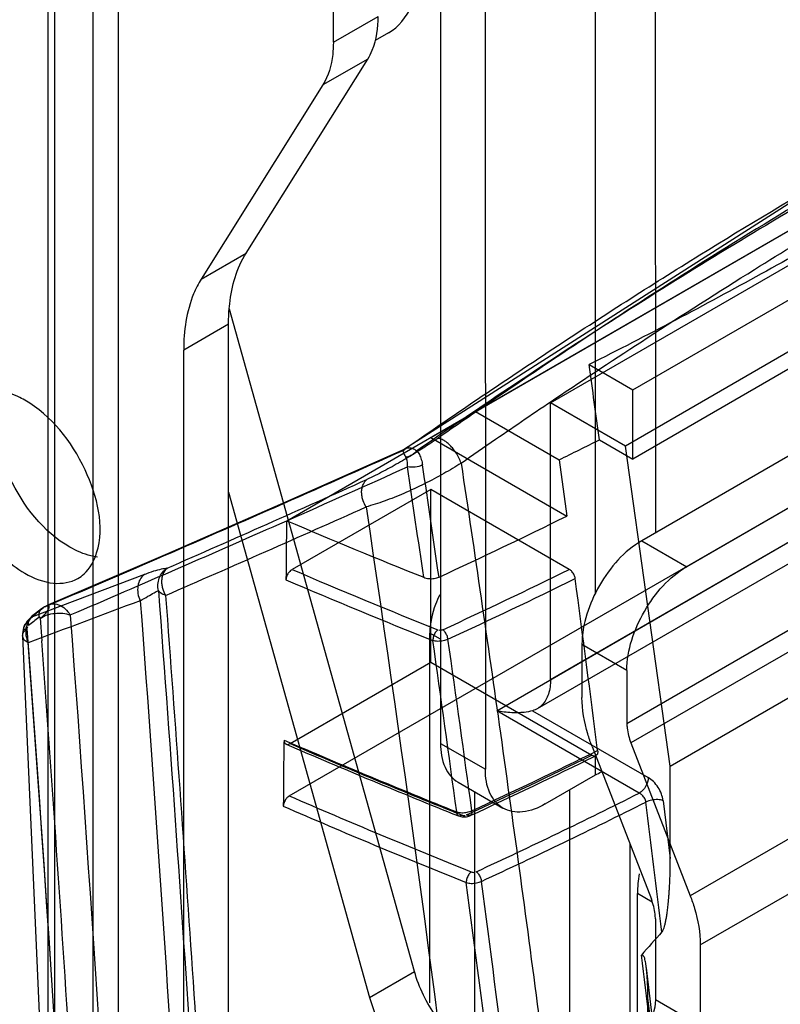
# Model space of a CAD drawing. Units: millimetres. Extents: x 470 to 1600, y 222 to 2667.
# Drawn here: x 1203 to 1220, y 1178 to 1201 of the extents above; entities that cross this region are included whole.
import ezdxf

# ---------------------------------------------------------------- set-up
doc = ezdxf.new("R2010")
doc.units = ezdxf.units.MM
doc.header["$LTSCALE"] = 187.898377
doc.layers.get('0').update_dxf_attribs({"linetype": 'CONTINUOUS'})

msp = doc.modelspace()

# ---------------------------------------------------------------- linework, layer by layer
at = {"color": 7, "linetype": 'Continuous'}
for p, q in [((1204.26, 269.843), (1204.26, 2006.136)), ((1203.199, 270.456), (1203.199, 2005.523)), ((1203.345, 2005.319), (1203.345, 270.66)), ((1204.845, 2005.319), (1204.845, 270.66)), ((1216.123, 1187.879), (1216.117, 1220.345)), ((1217.532, 1220.345), (1217.537, 1189.311)), ((1213.516, 1217.21), (1213.522, 1183.73)), ((1212.456, 1215.857), (1212.461, 1184.342)), ((1209.931, 1200.893), (1209.931, 1201.71)), ((1209.931, 1200.893), (1210.992, 1201.505)), ((1211.236, 1201.12), (1210.917, 1200.936)), ((1207.87, 1195.918), (1210.744, 1200.499)), ((1210.744, 1200.499), (1209.683, 1199.886)), ((1213.291, 1192.177), (1226.726, 1199.933)), ((1209.683, 1199.886), (1206.81, 1195.305)), ((1212.231, 1191.564), (1225.666, 1199.321)), ((1217.003, 1192.688), (1228.671, 1199.424)), ((1215.059, 1192.381), (1226.373, 1198.913)), ((1228.141, 1197.893), (1216.827, 1191.361)), ((1228.671, 1197.791), (1217.004, 1191.055)), ((1206.81, 1195.305), (1207.87, 1195.918)), ((1211.847, 1178.953), (1207.482, 1194.593)), ((1208.891, 1183.103), (1229.008, 1194.717)), ((1207.456, 1194.24), (1206.396, 1193.628)), ((1207.456, 1171.295), (1207.456, 1194.24)), ((1206.396, 1170.682), (1206.396, 1193.628)), ((1215.971, 1193.284), (1217.003, 1192.688)), ((1224.288, 1193.209), (1217.217, 1189.126)), ((1217.004, 1191.055), (1217.003, 1192.688)), ((1225.349, 1192.597), (1218.278, 1188.514)), ((1216.827, 1191.361), (1215.059, 1192.381)), ((1215.06, 1185.848), (1215.059, 1192.381)), ((1215.06, 1185.848), (1226.374, 1192.38)), ((1208.83, 1189.6), (1213.291, 1192.177)), ((1213.291, 1192.177), (1215.266, 1191.037)), ((1213.788, 1185.113), (1225.526, 1191.89)), ((1212.231, 1191.564), (1215.446, 1189.708)), ((1214.75, 1185.162), (1226.063, 1191.693)), ((1216.215, 1191.51), (1217.004, 1191.055)), ((1217.889, 1183.808), (1216.827, 1191.361)), ((1211.608, 1191.287), (1211.567, 1191.264)), ((1215.266, 1191.037), (1215.446, 1189.708)), ((1216.864, 1184.815), (1226.764, 1190.531)), ((1207.456, 1190.273), (1210.786, 1178.341)), ((1212.231, 1190.339), (1208.955, 1188.447)), ((1215.504, 1188.451), (1212.231, 1190.339)), ((1212.232, 1186.256), (1212.231, 1190.339)), ((1217.889, 1183.808), (1229.202, 1190.34)), ((1226.858, 1190.068), (1216.959, 1184.352)), ((1217.217, 1189.126), (1218.278, 1188.514)), ((1205.467, 1188.33), (1202.827, 1187.332)), ((1203.038, 1187.515), (1202.796, 1187.326)), ((1203.004, 1187.3), (1203.044, 1186.76)), ((1202.739, 1186.545), (1202.701, 1187.049)), ((1212.46, 1186.799), (1212.209, 1186.944)), ((1212.209, 1178.214), (1212.209, 1186.944)), ((1216.864, 1186.065), (1215.803, 1186.677)), ((1215.803, 1186.677), (1215.803, 1185.427)), ((1208.909, 1184.338), (1212.232, 1186.256)), ((1212.232, 1186.256), (1216.033, 1184.063)), ((1216.864, 1186.065), (1216.864, 1184.815)), ((1217.156, 1183.169), (1213.788, 1185.113)), ((1214.636, 1185.113), (1217.368, 1183.537)), ((1212.461, 1184.342), (1213.522, 1183.73)), ((1216.959, 1184.352), (1218.36, 1180.744)), ((1216.04, 1184.27), (1217.441, 1180.661)), ((1216.123, 1183.599), (1216.123, 1184.056)), ((1217.889, 1181.624), (1217.889, 1183.808)), ((1212.875, 1183.426), (1213.936, 1182.814)), ((1214.936, 1182.913), (1216.123, 1183.599)), ((1213.269, 1177.084), (1213.269, 1183.199)), ((1215.517, 1176.384), (1215.517, 1183.249)), ((1217.719, 1182.989), (1217.889, 1181.624)), ((1222.014, 1182.854), (1218.36, 1180.744)), ((1216.932, 1181.974), (1216.932, 1177.168)), ((1218.597, 1179.586), (1222.206, 1181.67)), ((1217.462, 1180.597), (1217.114, 1180.798)), ((1217.114, 1177.342), (1217.114, 1180.798)), ((1217.536, 1180.198), (1217.536, 1178.296)), ((1218.597, 1179.586), (1218.597, 1177.683)), ((1210.786, 1178.341), (1211.847, 1178.953)), ((1217.36, 1173.662), (1217.359, 1178.331)), ((1217.536, 1178.296), (1218.597, 1177.683))]:
    msp.add_line(p, q, dxfattribs=at)
for points in [[(1231.543, 1202.79), (1221.976, 1197.903), (1211.61, 1191.289)], [(1211.565, 1191.264), (1208.8, 1190.036), (1206.012, 1188.819), (1203.203, 1187.613)], [(1203.176, 1187.601), (1203.108, 1187.563), (1203.038, 1187.515)], [(1202.795, 1187.325), (1202.701, 1187.229), (1202.622, 1187.085)], [(1202.827, 1187.332), (1202.818, 1187.331), (1202.82, 1187.336), (1202.832, 1187.347)], [(1203.004, 1187.3), (1202.998, 1187.321), (1202.974, 1187.314)], [(1202.593, 1186.875), (1205.055, 1131.111), (1204.025, 1077.309)], [(1216.173, 1184.171), (1216.174, 1184.161), (1216.175, 1184.153), (1216.175, 1184.144)], [(1212.884, 1182.629), (1212.976, 1182.606), (1213.073, 1182.608), (1213.163, 1182.635)], [(1218.001, 1173.265), (1217.781, 1175.188), (1217.555, 1177.113), (1217.324, 1179.04)]]:
    msp.add_lwpolyline(points, dxfattribs=at)
for centre, radius, start, end in [((390.969, 1079.01), 832.879, 7.762866, 7.886027), ((1159.44, 1304.302), 126.275, 296.23775, 296.71881), ((993.61, 1676.41), 532.264, 293.85025, 294.18643), ((559.986, 1093.767), 658.89, 8.245653, 8.474813), ((560.155, 1093.784), 659.079, 8.242162, 8.474775), ((1005.007, 1647.538), 501.135, 293.64603, 294.23614), ((1007.523, 1644.196), 497.64, 293.50144, 294.09717), ((1157.563, 1307.172), 130.951, 294.769, 296.23297), ((1015.098, 1627.803), 479.119, 293.1835, 293.85044), ((1272.648, 1339.437), 162.862, 246.93005, 248.16123), ((1270.348, 1331.936), 156.07, 246.83579, 248.20289), ((1157.71, 1305.768), 130.78, 294.77551, 296.22624), ((1273.341, 1339.175), 164.184, 246.85597, 248.16705), ((1157.474, 1306.3), 131.618, 294.77898, 296.22858), ((400.372, 1079.928), 822.434, 7.281789, 7.567201), ((1428.385, 590.93), 637.088, 110.490423, 110.744646), ((1203.398, 1187.153), 0.5, 113.031, 116.5944), ((1256.947, 1118.491), 87.575, 127.96406, 128.1644), ((1256.911, 1118.163), 87.7, 127.9533, 128.15325), ((1203.091, 1186.913), 0.5, 159.9471, 184.403), ((551.581, 1092.562), 667.382, 7.764238, 8.114871), ((551.706, 1092.574), 667.615, 7.763058, 8.113675), ((1275.774, 1339.616), 169.043, 246.64798, 248.14448), ((1276.101, 1340.142), 169.725, 246.64396, 248.13226), ((1276.262, 1340.36), 169.939, 246.65064, 248.12973), ((1158.369, 1301.483), 130.78, 294.78899, 296.23095), ((1158.069, 1301.749), 131.186, 294.79235, 296.22174), ((1158.071, 1301.907), 131.38, 294.79235, 296.22579), ((1277.505, 1341.432), 172.557, 246.5698, 248.1146), ((1159.092, 1298.711), 129.312, 294.78654, 296.68133), ((1158.874, 1299.193), 130.099, 294.79225, 296.69124), ((409.473, 1081.412), 814.196, 6.946908, 7.164523), ((1276.783, 1339.804), 171.057, 246.56273, 248.13215), ((537.854, 1090.715), 681.591, 6.814979, 7.619089), ((534.685, 1090.318), 684.426, 6.81789, 7.618418), ((1244.512, 1155.586), 36.194, 137.8188, 138.9737), ((417.45, 1082.188), 805.637, 6.484968, 6.926385), ((417.797, 1082.37), 805.301, 6.485011, 6.843625)]:
    msp.add_arc(centre, radius, start, end, dxfattribs=at)
for points, knots in [([(1232.624, 1203.219), (1232.214, 1203.041), (1231.137, 1202.56), (1229.248, 1201.668), (1226.854, 1200.457), (1224.164, 1198.998), (1221.342, 1197.362), (1218.566, 1195.656), (1216.028, 1194.016), (1213.993, 1192.648), (1212.828, 1191.843), (1212.383, 1191.533)], [0, 0, 0, 0, 0.05725, 0.151121, 0.267752, 0.400947, 0.543244, 0.685792, 0.818509, 0.93048, 1, 1, 1, 1]), ([(1211.236, 1201.12), (1211.472, 1201.256), (1211.88, 1201.767), (1211.961, 1202.388), (1211.961, 1202.722)], [0, 0, 0, 0, 0.449236, 1, 1, 1, 1]), ([(1212.948, 1190.958), (1213.216, 1191.152), (1213.956, 1191.655), (1215.413, 1192.652), (1217.449, 1193.99), (1219.672, 1195.414), (1221.875, 1196.757), (1223.91, 1197.939), (1226.034, 1199.142), (1228.253, 1200.299), (1230.33, 1201.345), (1231.995, 1202.112), (1232.866, 1202.514), (1233.202, 1202.651)], [0, 0, 0, 0, 0.042443, 0.114539, 0.226144, 0.354413, 0.452643, 0.556637, 0.655737, 0.765265, 0.877135, 0.953529, 1, 1, 1, 1]), ([(1231.05, 1202.304), (1229.536, 1201.635), (1226.433, 1200.132), (1221.732, 1197.553), (1216.841, 1194.575), (1213.563, 1192.399), (1211.902, 1191.249)], [0, 0, 0, 0, 0.224268, 0.466953, 0.726266, 1, 1, 1, 1]), ([(1210.744, 1200.499), (1210.786, 1200.565), (1210.943, 1200.878), (1210.992, 1201.236), (1210.992, 1201.505)], [0, 0, 0, 0, 0.225847, 1, 1, 1, 1]), ([(1209.931, 1200.893), (1209.931, 1200.797), (1209.914, 1200.45), (1209.817, 1200.099), (1209.683, 1199.886)], [0, 0, 0, 0, 0.27763, 1, 1, 1, 1]), ([(1227.639, 1200.02), (1226.418, 1199.212), (1223.914, 1197.629), (1220.021, 1195.384), (1217.34, 1193.972), (1215.971, 1193.284)], [0, 0, 0, 0, 0.325721, 0.659113, 1, 1, 1, 1]), ([(1211.576, 1191.259), (1212.746, 1192.073), (1215.063, 1193.643), (1218.532, 1195.862), (1220.841, 1197.246), (1221.983, 1197.905)], [0, 0, 0, 0, 0.346117, 0.679739, 1, 1, 1, 1]), ([(1207.456, 1194.24), (1207.456, 1194.401), (1207.485, 1194.979), (1207.648, 1195.563), (1207.87, 1195.918)], [0, 0, 0, 0, 0.27763, 1, 1, 1, 1]), ([(1206.81, 1195.305), (1206.74, 1195.194), (1206.478, 1194.673), (1206.396, 1194.077), (1206.396, 1193.628)], [0, 0, 0, 0, 0.225847, 1, 1, 1, 1]), ([(1201.398, 1192.566), (1201.137, 1192.415), (1200.876, 1191.904), (1200.87, 1191.189), (1201.048, 1190.299), (1201.583, 1189.259), (1202.261, 1188.583), (1202.648, 1188.36)], [0, 0, 0, 0, 0.183271, 0.301463, 0.436188, 0.728906, 1, 1, 1, 1]), ([(1203.709, 1188.972), (1203.083, 1189.333), (1202.358, 1190.262), (1201.924, 1191.587), (1201.926, 1192.285), (1202.015, 1192.576)], [0, 0, 0, 0, 0.518587, 0.781474, 1, 1, 1, 1]), ([(1202.648, 1192.442), (1202.594, 1192.474), (1202.388, 1192.581), (1202.162, 1192.655), (1201.994, 1192.675)], [0, 0, 0, 0, 0.27015, 1, 1, 1, 1]), ([(1204.341, 1188.837), (1204.534, 1189.469), (1204.172, 1190.944), (1203.274, 1192.081), (1202.648, 1192.442)], [0, 0, 0, 0, 0.477546, 1, 1, 1, 1]), ([(1212.382, 1191.533), (1212.326, 1191.494), (1212.163, 1191.383), (1211.876, 1191.199), (1211.511, 1190.981), (1211.123, 1190.766), (1210.856, 1190.634), (1210.722, 1190.573)], [0, 0, 0, 0, 0.107609, 0.307282, 0.533738, 0.771169, 1, 1, 1, 1]), ([(1211.576, 1191.26), (1211.602, 1191.287), (1211.671, 1191.328), (1211.795, 1191.317), (1211.866, 1191.274), (1211.902, 1191.249)], [0, 0, 0, 0, 0.316998, 0.629298, 1, 1, 1, 1]), ([(1212.948, 1190.958), (1212.918, 1191.046), (1212.859, 1191.163), (1212.761, 1191.295), (1212.693, 1191.373), (1212.623, 1191.438), (1212.546, 1191.494), (1212.466, 1191.535), (1212.408, 1191.538), (1212.383, 1191.533)], [0, 0, 0, 0, 0.325769, 0.459216, 0.578417, 0.689645, 0.797106, 0.912461, 1, 1, 1, 1]), ([(1203.135, 1187.573), (1204.012, 1187.946), (1205.824, 1188.724), (1208.638, 1189.951), (1210.573, 1190.811), (1211.576, 1191.259)], [0, 0, 0, 0, 0.310311, 0.642057, 1, 1, 1, 1]), ([(1211.576, 1191.26), (1211.56, 1191.274), (1211.608, 1191.15), (1211.625, 1191.131), (1211.643, 1191.099)], [0, 0, 0, 0, 0.36604, 1, 1, 1, 1]), ([(1211.902, 1191.249), (1211.88, 1191.222), (1211.829, 1191.174), (1211.741, 1191.121), (1211.676, 1191.102), (1211.643, 1191.099)], [0, 0, 0, 0, 0.345554, 0.681222, 1, 1, 1, 1]), ([(1211.682, 1190.87), (1211.684, 1190.891), (1211.685, 1190.969), (1211.671, 1191.049), (1211.643, 1191.099)], [0, 0, 0, 0, 0.275836, 1, 1, 1, 1]), ([(1211.902, 1191.249), (1211.925, 1191.221), (1211.967, 1191.157), (1212.013, 1191.044), (1212.031, 1190.96), (1212.038, 1190.916)], [0, 0, 0, 0, 0.296006, 0.628864, 1, 1, 1, 1]), ([(1212.948, 1190.958), (1212.814, 1190.872), (1212.53, 1190.701), (1212.079, 1190.463), (1211.61, 1190.245), (1211.15, 1190.061), (1210.848, 1189.963), (1210.702, 1189.923)], [0, 0, 0, 0, 0.192297, 0.400967, 0.616218, 0.81698, 1, 1, 1, 1]), ([(1212.038, 1190.916), (1211.983, 1190.888), (1211.864, 1190.857), (1211.741, 1190.857), (1211.682, 1190.87)], [0, 0, 0, 0, 0.505349, 1, 1, 1, 1]), ([(1212.948, 1190.958), (1213.268, 1188.834), (1213.907, 1184.437), (1214.813, 1177.768), (1215.653, 1171.044), (1216.472, 1163.945), (1217.265, 1156.381), (1217.993, 1148.645), (1218.604, 1141.378), (1219.13, 1134.415), (1219.567, 1127.92), (1219.909, 1122.179), (1220.087, 1118.869), (1220.161, 1117.441)], [0, 0, 0, 0, 0.087175, 0.180373, 0.273213, 0.362276, 0.470483, 0.581961, 0.677695, 0.76653, 0.865428, 0.941982, 1, 1, 1, 1]), ([(1210.702, 1189.923), (1210.674, 1189.969), (1210.636, 1190.049), (1210.606, 1190.166), (1210.596, 1190.268), (1210.605, 1190.369), (1210.639, 1190.478), (1210.686, 1190.543), (1210.722, 1190.573)], [0, 0, 0, 0, 0.22777, 0.374475, 0.516284, 0.661837, 0.805008, 1, 1, 1, 1]), ([(1210.703, 1189.924), (1211.619, 1183.795), (1213.262, 1171.582), (1215.218, 1153.318), (1216.719, 1135.25), (1217.459, 1123.268), (1217.767, 1117.317)], [0, 0, 0, 0, 0.254729, 0.506518, 0.755057, 1, 1, 1, 1]), ([(1208.829, 1189.6), (1208.827, 1189.443), (1208.816, 1189.132), (1208.824, 1188.667), (1208.813, 1188.359), (1208.811, 1188.204)], [0, 0, 0, 0, 0.336649, 0.667582, 1, 1, 1, 1]), ([(1217.217, 1189.126), (1216.797, 1188.884), (1216.134, 1188.119), (1215.803, 1187.162), (1215.803, 1186.677)], [0, 0, 0, 0, 0.499986, 1, 1, 1, 1]), ([(1204.359, 1188.74), (1204.306, 1188.746), (1204.079, 1188.789), (1203.863, 1188.883), (1203.709, 1188.972)], [0, 0, 0, 0, 0.231076, 1, 1, 1, 1]), ([(1203.898, 1188.236), (1203.95, 1188.266), (1204.156, 1188.416), (1204.285, 1188.653), (1204.341, 1188.837)], [0, 0, 0, 0, 0.23604, 1, 1, 1, 1]), ([(1202.648, 1188.36), (1202.855, 1188.24), (1203.268, 1188.069), (1203.729, 1188.139), (1203.898, 1188.236)], [0, 0, 0, 0, 0.550849, 1, 1, 1, 1]), ([(1205.467, 1188.33), (1205.426, 1188.299), (1205.356, 1188.215), (1205.305, 1188.054), (1205.306, 1187.878), (1205.344, 1187.764), (1205.371, 1187.71)], [0, 0, 0, 0, 0.228975, 0.472691, 0.733755, 1, 1, 1, 1]), ([(1205.467, 1188.33), (1205.542, 1188.36), (1205.676, 1188.409), (1205.856, 1188.46), (1205.961, 1188.478), (1206.005, 1188.479)], [0, 0, 0, 0, 0.429808, 0.766901, 1, 1, 1, 1]), ([(1205.798, 1187.949), (1205.777, 1188.045), (1205.791, 1188.255), (1205.922, 1188.423), (1206.005, 1188.479)], [0, 0, 0, 0, 0.49369, 1, 1, 1, 1]), ([(1206.005, 1188.479), (1205.963, 1188.444), (1205.916, 1188.377), (1205.883, 1188.272), (1205.873, 1188.187), (1205.876, 1188.097), (1205.899, 1187.976), (1205.936, 1187.889), (1205.968, 1187.835)], [0, 0, 0, 0, 0.226971, 0.348685, 0.469673, 0.596064, 0.734664, 1, 1, 1, 1]), ([(1208.954, 1188.447), (1208.927, 1188.432), (1208.877, 1188.385), (1208.828, 1188.3), (1208.812, 1188.234), (1208.811, 1188.204)], [0, 0, 0, 0, 0.322346, 0.686088, 1, 1, 1, 1]), ([(1215.644, 1188.233), (1215.64, 1188.262), (1215.621, 1188.321), (1215.572, 1188.397), (1215.527, 1188.437), (1215.504, 1188.451)], [0, 0, 0, 0, 0.3316, 0.689329, 1, 1, 1, 1]), ([(1216.864, 1186.065), (1216.864, 1186.549), (1217.195, 1187.506), (1217.858, 1188.272), (1218.278, 1188.514)], [0, 0, 0, 0, 0.500014, 1, 1, 1, 1]), ([(1212.064, 1188.263), (1212.102, 1188.248), (1212.185, 1188.228), (1212.31, 1188.23), (1212.391, 1188.252), (1212.426, 1188.268)], [0, 0, 0, 0, 0.331535, 0.68535, 1, 1, 1, 1]), ([(1205.371, 1187.71), (1205.431, 1187.746), (1205.54, 1187.808), (1205.681, 1187.891), (1205.764, 1187.933), (1205.798, 1187.949)], [0, 0, 0, 0, 0.428654, 0.767185, 1, 1, 1, 1]), ([(1205.968, 1187.835), (1205.949, 1187.842), (1205.886, 1187.868), (1205.826, 1187.909), (1205.798, 1187.949)], [0, 0, 0, 0, 0.287029, 1, 1, 1, 1]), ([(1205.798, 1187.949), (1206.384, 1180.24), (1207.358, 1165.13), (1208.276, 1142.929), (1208.522, 1128.443), (1208.556, 1121.365)], [0, 0, 0, 0, 0.347993, 0.681419, 1, 1, 1, 1]), ([(1205.968, 1187.835), (1206.197, 1184.798), (1206.642, 1178.559), (1207.239, 1168.974), (1207.744, 1159.357), (1208.142, 1149.9), (1208.44, 1140.6), (1208.647, 1131.046), (1208.714, 1124.536), (1208.73, 1121.213)], [0, 0, 0, 0, 0.137029, 0.281361, 0.431978, 0.570182, 0.707129, 0.850516, 1, 1, 1, 1]), ([(1212.445, 1187.851), (1212.407, 1187.776), (1212.281, 1187.489), (1212.209, 1187.174), (1212.209, 1186.944)], [0, 0, 0, 0, 0.267346, 1, 1, 1, 1]), ([(1203.135, 1187.573), (1203.153, 1187.588), (1203.208, 1187.637), (1203.215, 1187.531), (1203.18, 1187.47), (1203.124, 1187.403), (1203.07, 1187.339), (1203.026, 1187.305), (1203.004, 1187.295)], [0, 0, 0, 0, 0.149107, 0.299171, 0.447137, 0.647305, 0.844336, 1, 1, 1, 1]), ([(1203.135, 1187.573), (1203.176, 1187.606), (1203.281, 1187.65), (1203.453, 1187.625), (1203.606, 1187.526), (1203.684, 1187.428), (1203.716, 1187.373)], [0, 0, 0, 0, 0.226269, 0.464955, 0.726291, 1, 1, 1, 1]), ([(1205.371, 1187.71), (1206.096, 1178.001), (1207.258, 1158.73), (1208.108, 1130.04), (1208.054, 1101.856), (1207.409, 1083.25), (1206.931, 1074.044)], [0, 0, 0, 0, 0.25678, 0.509106, 0.756875, 1, 1, 1, 1]), ([(1203.073, 1187.536), (1203.049, 1187.526), (1203.004, 1187.491), (1202.97, 1187.408), (1202.97, 1187.346), (1202.974, 1187.314)], [0, 0, 0, 0, 0.296274, 0.626047, 1, 1, 1, 1]), ([(1203.004, 1187.293), (1203.055, 1187.328), (1203.167, 1187.381), (1203.351, 1187.418), (1203.539, 1187.42), (1203.66, 1187.393), (1203.717, 1187.372)], [0, 0, 0, 0, 0.247015, 0.499036, 0.755058, 1, 1, 1, 1]), ([(1203.717, 1187.372), (1204.193, 1181.009), (1205.056, 1167.567), (1205.937, 1146.52), (1206.195, 1131.838), (1206.234, 1124.242)], [0, 0, 0, 0, 0.302923, 0.639418, 1, 1, 1, 1]), ([(1202.703, 1187.056), (1202.681, 1187.041), (1202.604, 1187.003), (1202.629, 1187.12), (1202.678, 1187.181), (1202.744, 1187.262), (1202.797, 1187.31), (1202.827, 1187.332)], [0, 0, 0, 0, 0.177182, 0.336136, 0.525914, 0.755365, 1, 1, 1, 1]), ([(1202.827, 1187.332), (1202.786, 1187.301), (1202.715, 1187.217), (1202.662, 1187.058), (1202.663, 1186.883), (1202.699, 1186.768), (1202.725, 1186.715)], [0, 0, 0, 0, 0.229118, 0.474258, 0.734047, 1, 1, 1, 1]), ([(1202.733, 1187.128), (1202.729, 1187.16), (1202.729, 1187.221), (1202.763, 1187.303), (1202.808, 1187.337), (1202.832, 1187.347)], [0, 0, 0, 0, 0.373648, 0.701928, 1, 1, 1, 1]), ([(1202.726, 1186.715), (1202.69, 1186.733), (1202.627, 1186.775), (1202.579, 1186.879), (1202.617, 1186.984), (1202.671, 1187.034), (1202.703, 1187.056)], [0, 0, 0, 0, 0.279972, 0.504764, 0.728685, 1, 1, 1, 1]), ([(1212.395, 1187.024), (1212.373, 1187.005), (1212.333, 1186.954), (1212.294, 1186.866), (1212.281, 1186.8), (1212.28, 1186.768)], [0, 0, 0, 0, 0.303243, 0.661783, 1, 1, 1, 1]), ([(1212.638, 1186.799), (1212.635, 1186.829), (1212.618, 1186.888), (1212.576, 1186.966), (1212.537, 1187.009), (1212.515, 1187.025)], [0, 0, 0, 0, 0.340627, 0.691268, 1, 1, 1, 1]), ([(1204.158, 1077.087), (1205.102, 1095.01), (1205.755, 1131.598), (1204.103, 1168.15), (1202.725, 1186.715)], [0, 0, 0, 0, 0.490865, 1, 1, 1, 1]), ([(1205.533, 1124.204), (1205.502, 1131.069), (1205.274, 1144.892), (1204.44, 1165.749), (1203.563, 1179.73), (1203.044, 1186.76)], [0, 0, 0, 0, 0.328928, 0.662282, 1, 1, 1, 1]), ([(1212.638, 1186.799), (1212.602, 1186.782), (1212.522, 1186.757), (1212.4, 1186.747), (1212.318, 1186.757), (1212.28, 1186.768)], [0, 0, 0, 0, 0.328051, 0.676961, 1, 1, 1, 1]), ([(1204.135, 1077.488), (1205.074, 1095.319), (1205.729, 1131.717), (1204.101, 1168.079), (1202.74, 1186.546)], [0, 0, 0, 0, 0.490903, 1, 1, 1, 1]), ([(1215.06, 1185.848), (1215.06, 1185.733), (1215.035, 1185.517), (1214.889, 1185.241), (1214.722, 1185.138), (1214.636, 1185.113)], [0, 0, 0, 0, 0.383231, 0.705693, 1, 1, 1, 1]), ([(1216.04, 1184.27), (1216.002, 1184.368), (1215.874, 1184.741), (1215.804, 1185.138), (1215.803, 1185.427)], [0, 0, 0, 0, 0.266276, 1, 1, 1, 1]), ([(1214.636, 1185.113), (1214.571, 1185.094), (1214.406, 1185.066), (1214.121, 1185.059), (1213.904, 1185.088), (1213.788, 1185.113)], [0, 0, 0, 0, 0.238898, 0.581615, 1, 1, 1, 1]), ([(1216.864, 1184.815), (1216.864, 1184.778), (1216.873, 1184.62), (1216.915, 1184.465), (1216.959, 1184.352)], [0, 0, 0, 0, 0.232498, 1, 1, 1, 1]), ([(1208.766, 1184.421), (1208.764, 1184.246), (1208.753, 1183.898), (1208.761, 1183.377), (1208.75, 1183.032), (1208.748, 1182.859)], [0, 0, 0, 0, 0.336567, 0.667701, 1, 1, 1, 1]), ([(1208.766, 1184.421), (1208.766, 1184.396), (1208.772, 1184.347), (1208.842, 1184.307), (1208.888, 1184.326), (1208.909, 1184.338)], [0, 0, 0, 0, 0.352682, 0.649326, 1, 1, 1, 1]), ([(1212.461, 1184.342), (1212.461, 1184.151), (1212.507, 1183.796), (1212.741, 1183.504), (1212.875, 1183.426)], [0, 0, 0, 0, 0.550821, 1, 1, 1, 1]), ([(1216.175, 1184.144), (1216.175, 1184.12), (1216.168, 1184.072), (1216.101, 1184.032), (1216.054, 1184.05), (1216.033, 1184.063)], [0, 0, 0, 0, 0.348371, 0.641068, 1, 1, 1, 1]), ([(1213.936, 1182.814), (1213.801, 1182.892), (1213.568, 1183.184), (1213.522, 1183.539), (1213.522, 1183.73)], [0, 0, 0, 0, 0.449179, 1, 1, 1, 1]), ([(1217.368, 1183.537), (1217.368, 1183.464), (1217.319, 1183.32), (1217.219, 1183.205), (1217.156, 1183.169)], [0, 0, 0, 0, 0.500022, 1, 1, 1, 1]), ([(1217.719, 1182.989), (1217.712, 1183.043), (1217.683, 1183.153), (1217.605, 1183.306), (1217.5, 1183.44), (1217.413, 1183.51), (1217.368, 1183.537)], [0, 0, 0, 0, 0.243448, 0.506212, 0.765674, 1, 1, 1, 1]), ([(1208.891, 1183.103), (1208.864, 1183.087), (1208.814, 1183.04), (1208.764, 1182.955), (1208.749, 1182.889), (1208.748, 1182.859)], [0, 0, 0, 0, 0.322265, 0.686116, 1, 1, 1, 1]), ([(1217.312, 1182.958), (1217.307, 1182.987), (1217.287, 1183.046), (1217.232, 1183.119), (1217.183, 1183.157), (1217.156, 1183.169)], [0, 0, 0, 0, 0.32838, 0.675971, 1, 1, 1, 1]), ([(1217.719, 1182.989), (1217.679, 1183.005), (1217.588, 1183.02), (1217.448, 1183.009), (1217.355, 1182.98), (1217.312, 1182.958)], [0, 0, 0, 0, 0.306709, 0.651654, 1, 1, 1, 1]), ([(1212.844, 1182.723), (1212.882, 1182.712), (1212.965, 1182.701), (1213.087, 1182.711), (1213.167, 1182.736), (1213.202, 1182.753)], [0, 0, 0, 0, 0.325305, 0.6746, 1, 1, 1, 1]), ([(1212.845, 1182.723), (1212.844, 1182.698), (1212.843, 1182.627), (1212.933, 1182.63), (1212.959, 1182.651)], [0, 0, 0, 0, 0.426396, 1, 1, 1, 1]), ([(1213.204, 1182.727), (1213.204, 1182.703), (1213.201, 1182.631), (1213.108, 1182.632), (1213.079, 1182.653)], [0, 0, 0, 0, 0.397969, 1, 1, 1, 1]), ([(1214.936, 1182.913), (1214.771, 1182.818), (1214.44, 1182.68), (1214.071, 1182.736), (1213.936, 1182.814)], [0, 0, 0, 0, 0.550803, 1, 1, 1, 1]), ([(1217.692, 1179.889), (1217.709, 1179.908), (1217.729, 1179.953), (1217.751, 1180.02), (1217.77, 1180.093), (1217.788, 1180.178), (1217.802, 1180.258), (1217.812, 1180.33), (1217.821, 1180.39), (1217.829, 1180.456), (1217.837, 1180.526), (1217.845, 1180.602), (1217.852, 1180.684), (1217.859, 1180.773), (1217.866, 1180.869), (1217.872, 1180.972), (1217.877, 1181.084), (1217.882, 1181.205), (1217.886, 1181.335), (1217.889, 1181.476), (1217.889, 1181.573), (1217.889, 1181.624)], [0, 0, 0, 0, 0.044183, 0.080613, 0.122864, 0.172017, 0.22928, 0.261338, 0.295921, 0.333229, 0.373477, 0.4169, 0.46375, 0.514299, 0.568844, 0.627704, 0.691229, 0.759792, 0.833801, 0.913717, 1, 1, 1, 1]), ([(1213.184, 1181.31), (1213.162, 1181.292), (1213.122, 1181.241), (1213.083, 1181.154), (1213.07, 1181.087), (1213.07, 1181.055)], [0, 0, 0, 0, 0.30164, 0.661192, 1, 1, 1, 1]), ([(1213.07, 1181.055), (1213.108, 1181.044), (1213.189, 1181.033), (1213.311, 1181.043), (1213.391, 1181.068), (1213.427, 1181.085)], [0, 0, 0, 0, 0.324556, 0.669427, 1, 1, 1, 1]), ([(1213.304, 1181.312), (1213.327, 1181.296), (1213.366, 1181.252), (1213.408, 1181.174), (1213.425, 1181.115), (1213.428, 1181.085)], [0, 0, 0, 0, 0.309603, 0.661521, 1, 1, 1, 1]), ([(1217.536, 1180.198), (1217.536, 1180.235), (1217.527, 1180.393), (1217.485, 1180.548), (1217.441, 1180.661)], [0, 0, 0, 0, 0.232498, 1, 1, 1, 1]), ([(1218.36, 1180.744), (1218.398, 1180.646), (1218.526, 1180.272), (1218.597, 1179.876), (1218.597, 1179.586)], [0, 0, 0, 0, 0.266276, 1, 1, 1, 1]), ([(1217.359, 1178.331), (1217.359, 1178.364), (1217.359, 1178.429), (1217.357, 1178.522), (1217.355, 1178.607), (1217.352, 1178.685), (1217.348, 1178.757), (1217.344, 1178.822), (1217.34, 1178.883), (1217.334, 1178.953), (1217.326, 1179.03), (1217.314, 1179.112), (1217.304, 1179.179), (1217.288, 1179.242), (1217.283, 1179.299), (1217.224, 1179.363), (1217.207, 1179.343)], [0, 0, 0, 0, 0.095985, 0.183928, 0.264544, 0.338481, 0.406304, 0.468522, 0.525591, 0.577924, 0.669753, 0.746757, 0.811122, 0.864573, 0.927182, 1, 1, 1, 1]), ([(1213.167, 1177.143), (1212.85, 1177.326), (1212.297, 1177.881), (1211.952, 1178.574), (1211.847, 1178.953)], [0, 0, 0, 0, 0.481633, 1, 1, 1, 1]), ([(1210.786, 1178.341), (1210.892, 1177.962), (1211.237, 1177.269), (1211.79, 1176.714), (1212.106, 1176.531)], [0, 0, 0, 0, 0.518367, 1, 1, 1, 1]), ([(1217.536, 1178.296), (1217.536, 1178.053), (1217.371, 1177.575), (1217.039, 1177.192), (1216.829, 1177.071)], [0, 0, 0, 0, 0.500014, 1, 1, 1, 1])]:
    msp.add_open_spline(points, degree=3, knots=knots, dxfattribs=at)
for points in [[(1203.135, 1187.573), (1203.113, 1187.563), (1203.092, 1187.55), (1203.073, 1187.536)], [(1202.701, 1187.049), (1202.702, 1187.068), (1202.703, 1187.09), (1202.715, 1187.104)], [(1212.515, 1187.025), (1212.49, 1187.014), (1212.458, 1187.003), (1212.433, 1187.014)], [(1216.123, 1183.599), (1216.168, 1183.624), (1216.215, 1183.647), (1216.262, 1183.667)], [(1213.204, 1182.727), (1213.204, 1182.736), (1213.203, 1182.745), (1213.202, 1182.753)], [(1212.959, 1182.651), (1212.985, 1182.641), (1213.016, 1182.631), (1213.042, 1182.643)], [(1213.184, 1181.31), (1213.21, 1181.301), (1213.24, 1181.29), (1213.265, 1181.301)], [(1217.155, 1181.264), (1217.129, 1181.11), (1217.114, 1180.954), (1217.114, 1180.798)]]:
    msp.add_open_spline(points, degree=3, dxfattribs=at)

doc.saveas('drawing.dxf')
